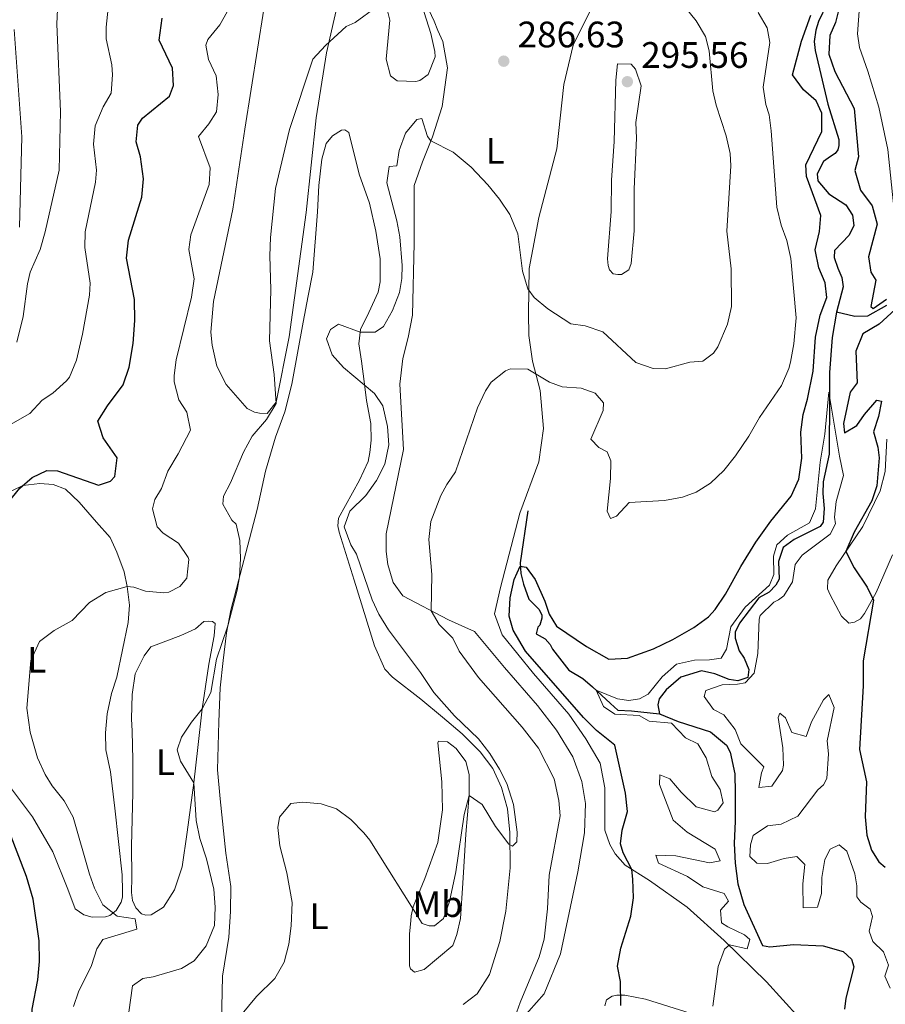
# Model space of a CAD drawing. Units: metres. Extents: x 629426 to 636413, y 651175 to 655931.
# Drawn here: x 630363 to 630598, y 652280 to 652548 of the extents above; entities that cross this region are included whole.
import ezdxf
from ezdxf.enums import TextEntityAlignment as Align

# ---------------------------------------------------------------- set-up
doc = ezdxf.new("R2010")
doc.units = ezdxf.units.M
doc.header["$MEASUREMENT"] = 0
doc.linetypes.add('DGN Style 3', pattern=[121.75143400000002, 86.96531000000002, -34.78612400000001])
for name, color, linetype, lineweight in [('Elementos auxiliares', 7, 'Continuous', 0), ('Entidades rústicas y varios', 7, 'Continuous', 0), ('Hidrografía', 7, 'Continuous', 0), ('Relieve y altimetría', 7, 'Continuous', 0), ('Textos de rotulación', 7, 'Continuous', 0)]:
    doc.layers.add(name, color=color, linetype=linetype, lineweight=lineweight)
doc.styles.add('Style-Arial', font='txt')
doc.styles.add('Style-Arial Narrow', font='txt')

# ---------------------------------------------------------------- blocks, each defined once
blk = doc.blocks.new('5PATER_434')
at = {"layer": 'Relieve y altimetría', "linetype": 'Continuous', "lineweight": 0}
h = blk.add_hatch(color=250, dxfattribs=at)
edge = h.paths.add_edge_path()
edge.add_ellipse((1.001171767711639e-08, 1.001171767711639e-08), major_axis=(-1.09573144323131, -1.11071070076283), ratio=0.9994222409660315, start_angle=0, end_angle=360)
blk = doc.blocks.new('5PATER_742')
at = {"layer": 'Relieve y altimetría', "linetype": 'Continuous', "lineweight": 0}
h = blk.add_hatch(color=250, dxfattribs=at)
edge = h.paths.add_edge_path()
edge.add_ellipse((1.001171767711639e-08, 1.001171767711639e-08), major_axis=(-1.095731442658747, -1.11071070018244), ratio=0.9994222409660317, start_angle=0, end_angle=360)

msp = doc.modelspace()

# ---------------------------------------------------------------- linework, layer by layer
at = {"layer": 'Elementos auxiliares', "color": 250, "linetype": 'Continuous', "lineweight": 0}
msp.add_3dface([(629426.49, 655801.5900000001), (636323.8999999999, 655930.8999999999), (636412.95, 651304.6200000001), (629511.01, 651175.3300000001)], dxfattribs=at)
at = {"layer": 'Entidades rústicas y varios', "color": 92, "linetype": 'Continuous', "lineweight": 0}
for points in [[(630450.371, 652557.003, 291.762), (630446.257, 652538.5989999999, 289.673), (630443.419, 652520.9369999999, 288.977), (630440.7180000001, 652495.19, 287.933), (630436.1100000001, 652461.395, 287.759), (630432.567, 652443.6740000001, 290.022), (630430.1140000001, 652440.6429999999, 290.544), (630428.041, 652440.652, 290.544), (630426.6370000001, 652440.9310000001, 290.718), (630424.6710000001, 652441.963, 290.892), (630419.003, 652448.4780000001, 290.544), (630416.443, 652453.504, 290.544), (630415.192, 652459.1270000001, 290.544), (630414.7779999999, 652462.743, 290.544), (630415.5149999999, 652471.0419999999, 292.284), (630420.821, 652496.1429999999, 292.284), (630424.0860000001, 652517.896, 291.414), (630429.173, 652550.4990000001, 293.85)], [(630604.048, 652490.3430000001, 277.995), (630602.52, 652491.409, 277.995), (630601.1880000001, 652493.294, 277.995), (630600.463, 652495.783, 277.995), (630598.7849999999, 652512.365, 277.995), (630596.31, 652523.8589999999, 278.082), (630593.325, 652533.6399999999, 278.343), (630591.044, 652540.085, 278.692), (630590.541, 652543.8030000001, 278.692), (630591.429, 652556.2779999999, 278.692)], [(630499.119, 652275.817, 279.753), (630505.328, 652282.898, 279.057), (630509.8389999999, 652293.798, 277.611), (630514.527, 652316.0819999999, 277.611), (630516.352, 652326.625, 277.611), (630516.611, 652334.6270000001, 277.611), (630515.5900000001, 652340.646, 277.611), (630513.1170000001, 652347.337, 277.524), (630508.7550000001, 652354.55, 277.524), (630503.567, 652361.274, 277.002), (630494.5630000001, 652371.581, 277.176), (630486.4850000001, 652381.328, 277.666), (630479.4169999999, 652384.5590000001, 279.407), (630466.946, 652391.037, 280.973), (630464.372, 652394.662, 281.147), (630462.865, 652399.5519999999, 281.147), (630462.422, 652403.081, 281.147), (630462.463, 652407.869, 281.147), (630467.1769999999, 652430.7749999999, 282.017), (630466.7479999999, 652438.9169999999, 282.017), (630466.1880000001, 652448.604, 281.495), (630466.939, 652455.5020000001, 282.017), (630468.4310000001, 652461.2390000001, 282.365), (630469.5700000001, 652467.3219999999, 282.887), (630470.0530000001, 652486.888, 282.887), (630470.078, 652502.5079999999, 282.539), (630472.2919999999, 652509.0109999999, 282.539), (630475.0009999999, 652515.811, 285.497), (630477.696, 652523.983, 286.541), (630479.084, 652534.477, 287.585), (630477.8759999999, 652541.6769999999, 287.759), (630476.503, 652544.7, 287.759), (630475.487, 652547.172, 288.803), (630471.821, 652554.9610000001, 289.847)], [(630519.112, 652552.5549999999, 289.673), (630513.2420000001, 652540.6740000001, 289.499), (630510.746, 652529.994, 289.325), (630508.8119999999, 652512.487, 288.107), (630503.912, 652493.8130000001, 287.411), (630501.271, 652480.007, 286.019), (630501.125, 652467.8600000001, 283.931), (630501.2420000001, 652461.788, 282.539), (630502.186, 652454.79, 280.799), (630504.3060000001, 652446.8400000001, 279.059), (630505.193, 652436.5419999999, 279.059), (630503.879, 652427.5079999999, 277.318), (630498.729, 652413.503, 276.97), (630493.5220000001, 652393.3659999999, 277.666), (630491.8389999999, 652386.138, 277.666), (630493.9369999999, 652380.4639999999, 277.666), (630502.4750000001, 652369.9780000001, 277.666), (630512.1000000001, 652358.9029999999, 277.491), (630516.719, 652352.203, 276.882), (630520.5930000001, 652345.554, 276.795), (630521.869, 652338.895, 276.882), (630521.8770000001, 652327.4210000001, 276.795), (630523.2139999999, 652323.4780000001, 276.534), (630524.6399999999, 652320.996, 276.36), (630527.3999999999, 652317.8400000001, 275.403), (630533.979, 652313.7280000001, 273.924), (630544.1810000001, 652306.44, 271.488), (630554.2960000001, 652297.4280000001, 269.922), (630565.7620000001, 652286.152, 269.835), (630574.6880000001, 652276.355, 269.226)], [(630362.8630000001, 652491.236, 312.401), (630363.503, 652515.7380000001, 312.575), (630361.4110000001, 652544.943, 312.575)], [(630417.7239999999, 652275.138, 285.992), (630417.9950000001, 652287.716, 287.21), (630419.658, 652298.3, 288.08), (630420.182, 652305.29, 288.645), (630420.2039999999, 652312.1030000001, 288.985), (630418.871, 652321.0989999999, 288.637), (630417.3630000001, 652335.9450000001, 287.418), (630416.5800000001, 652343.7690000001, 287.418), (630416.9469999999, 652356.825, 288.724), (630417.3330000001, 652366.0179999999, 289.202), (630418.203, 652373.5079999999, 289.289), (630419.0689999999, 652381.02, 289.95), (630420.23, 652387.1640000001, 290.438), (630427.409, 652414.49, 287.566), (630429.622, 652424.9709999999, 287.827), (630432.344, 652434.209, 287.74), (630434.8759999999, 652441.0719999999, 287.653), (630436.8600000001, 652448.527, 287.331), (630439.872, 652465.419, 286.627), (630441.219, 652472.6140000001, 286.627), (630442.4780000001, 652479.0050000001, 287.062), (630443.7509999999, 652495.426, 287.932), (630444.172, 652502.5390000001, 287.975), (630444.9639999999, 652509.685, 288.236), (630446.1270000001, 652513.959, 288.236), (630447.9099999999, 652516.0120000001, 288.236), (630450.318, 652517.5900000001, 288.193), (630451.193, 652517.679, 288.193), (630452.2590000001, 652516.9380000001, 288.149), (630455.0830000001, 652505.622, 287.801), (630457.932, 652497.781, 287.54), (630459.6159999999, 652490.1440000001, 287.236), (630460.7790000001, 652482.619, 287.105), (630460.788, 652476.379, 286.888), (630460.2890000001, 652473.608, 286.844), (630457.773, 652468.058, 286.235), (630455.496, 652463.452, 285.191), (630454.994, 652459.5179999999, 284.225), (630455.76, 652454.814, 284.051), (630456.456, 652449.288, 284.791)], [(630456.456, 652449.288, 284.791), (630457.0889999999, 652444.163, 285.878), (630458.2450000001, 652437.8829999999, 286.313), (630458.3759999999, 652433.3729999999, 286.487), (630458.021, 652430.034, 286.531), (630457.541, 652427.584, 286.531), (630455.1669999999, 652422.4809999999, 286.096), (630449.5360000001, 652412.186, 284.791), (630449.3300000001, 652410.112, 284.791), (630449.719, 652408.342, 284.791), (630453.713, 652395.308, 285.617), (630459.2779999999, 652377.493, 286.139), (630462.128, 652371.1410000001, 286.792), (630464.1710000001, 652368.9199999999, 286.792), (630471.892, 652362.98, 286.618), (630477.7339999999, 652358.102, 286.052), (630483.092, 652353.548, 286.096), (630487.9780000001, 652348.7050000001, 285.922), (630491.408, 652344.183, 285.965), (630493.7579999999, 652338.943, 285.965), (630495.409, 652333.142, 285.574), (630496.01, 652326.79, 285.269), (630496.0959999999, 652317.1780000001, 284.747), (630494.9909999999, 652305.3500000001, 284.182), (630493.2960000001, 652297.1740000001, 283.66), (630490.5349999999, 652288.199, 283.051), (630487.1840000001, 652282.9180000001, 282.267), (630483.368, 652280.033, 282.163)], [(630600.033, 652402.24, 275.194), (630595.5619999999, 652391.993, 275.02), (630592.405, 652386.284, 274.933), (630591.2949999999, 652384.828, 274.933), (630589.699, 652383.879, 274.933), (630588.139, 652383.601, 274.933), (630586.121, 652385.5079999999, 274.933), (630583.0430000001, 652391.3470000001, 274.846), (630582.3700000001, 652392.99, 274.759), (630582.436, 652395.3119999999, 274.672), (630584.6610000001, 652399.2309999999, 274.759), (630591.915, 652409.885, 275.368), (630596.6840000001, 652419.551, 276.238), (630598.02, 652424.804, 276.238), (630598.49, 652433.6259999999, 276.76)], [(630355.02, 652416.8530000001, 301.699), (630363.6950000001, 652421.0090000001, 299.872), (630368.331, 652421.594, 298.48), (630371.9979999999, 652421.2790000001, 298.567), (630375.3090000001, 652420.0549999999, 298.567), (630379.007, 652416.5290000001, 298.393), (630383.7749999999, 652411.101, 297.001), (630387.45, 652406.946, 296.74), (630389.298, 652402.935, 296.044), (630391.2919999999, 652397.568, 295.608), (630392.0449999999, 652393.619, 294.999), (630392.7069999999, 652388.56, 293.868), (630392.388, 652383.7679999999, 293.868), (630389.29, 652368.98, 293.694), (630387.815, 652364.4839999999, 292.563), (630386.6410000001, 652359.013, 292.389), (630386.165, 652353.8260000001, 292.302), (630386.253, 652349.229, 292.389), (630387.567, 652343.227, 292.911), (630388.756, 652333.399, 294.129), (630390.726, 652315.2579999999, 294.477), (630390.798, 652310.807, 294.912), (630390.7849999999, 652309.172, 294.912), (630390.476, 652307.855, 294.912), (630389.112, 652305.5349999999, 294.912), (630387.3289999999, 652304.233, 294.912), (630386.1510000001, 652303.8130000001, 295.695), (630382.5889999999, 652303.75, 295.782), (630380.2620000001, 652304.3700000001, 295.782), (630377.9110000001, 652306.0109999999, 295.869), (630375.933, 652311.321, 296.131), (630371.923, 652321.4569999999, 297.349), (630366.328, 652330.994, 297.436), (630359.288, 652340.3999999999, 297.436)], [(630393.267, 652357.6570000001, 291.571), (630393.429, 652364.2050000001, 292.842), (630394.273, 652369.8940000001, 292.668), (630396.6640000001, 652374.764, 292.059), (630398.5530000001, 652377.2350000001, 292.059), (630406.6699999999, 652380.247, 292.059), (630410.622, 652382.095, 292.059), (630412.9099999999, 652384.088, 292.059), (630414.2220000001, 652384.202, 292.059), (630415.26, 652384.0660000001, 292.059), (630415.9950000001, 652383.5190000001, 291.798), (630415.7209999999, 652380.2180000001, 290.492), (630414.2620000001, 652372.5249999999, 290.144), (630412.4809999999, 652360.348, 290.231), (630411.284, 652349.81, 289.448), (630410.193, 652340.253, 289.187), (630408.4099999999, 652326.821, 291.885), (630406.9820000001, 652317.4639999999, 293.103), (630404.9839999999, 652311.1540000001, 293.712), (630401.9639999999, 652306.423, 294.93), (630398.612, 652304.405, 295.191), (630397.1089999999, 652304.3319999999, 295.191), (630395.967, 652304.6570000001, 295.191), (630394.4180000001, 652306.2919999999, 294.756), (630393.567, 652308.2849999999, 294.756), (630393.284, 652310.4280000001, 294.756), (630393.3600000001, 652314.604, 294.495), (630393.264, 652323.0689999999, 293.103), (630393.649, 652337.642, 291.711), (630393.5789999999, 652346.517, 290.144), (630393.4750000001, 652354.297, 291.502), (630393.267, 652357.6570000001, 291.571)], [(630469.7749999999, 652306.561, 285.086), (630472.9569999999, 652314.2409999999, 285.086), (630476.5120000001, 652324.071, 286.391), (630477.784, 652332.8999999999, 286.391), (630477.594, 652340.5619999999, 287.174), (630476.514, 652351.092, 286.217), (630476.6259999999, 652351.604, 286.217), (630479.125, 652351.365, 286.217), (630481.507, 652349.592, 286.217), (630484.0660000001, 652346.0549999999, 286.13), (630485.02, 652342.531, 286.043), (630485.031, 652336.7649999999, 284.999), (630484.067, 652326.2890000001, 284.477), (630483.26, 652312.997, 284.302), (630482.6810000001, 652303.372, 283.78), (630481.6140000001, 652299.0549999999, 283.258), (630480.5190000001, 652296.037, 283.258), (630472.727, 652289.524, 281.605), (630470.165, 652288.8430000001, 281.692), (630469.017, 652289.7509999999, 282.301), (630468.791, 652290.538, 282.997), (630468.81, 652299.1939999999, 283.258), (630469.125, 652302.7890000001, 284.738), (630469.203, 652304.135, 284.72), (630469.7749999999, 652306.561, 285.086)], [(630527.3019999999, 652282.5260000001, 275.49), (630525.0830000001, 652282.5190000001, 275.577), (630523.815, 652282.288, 275.577), (630522.3500000001, 652281.325, 275.577), (630521.869, 652279.7, 276.012)], [(630545.3049999999, 652277.5900000001, 271.314), (630532.9469999999, 652281.4709999999, 273.75), (630527.3019999999, 652282.5260000001, 275.49)]]:
    msp.add_polyline3d(points, dxfattribs=at)
at = {"layer": 'Hidrografía', "color": 142, "linetype": 'DGN Style 3', "lineweight": 25}
for points in [[(630582.176, 652551.8189999999, 273.977), (630579.8999999999, 652547.125, 273.803), (630579.223, 652544.7239999999, 273.803), (630578.727, 652541.6680000001, 273.716), (630578.9990000001, 652539.219, 273.716), (630582.4820000001, 652524.6100000001, 273.716), (630585.45, 652515.048, 273.803), (630585.4070000001, 652513.4410000001, 274.325), (630585.1410000001, 652512.257, 273.716), (630584.4650000001, 652511.229, 272.845), (630583.203, 652510.4280000001, 271.366), (630581.3030000001, 652509.095, 271.192), (630579.5689999999, 652505.7220000001, 271.714), (630579.719, 652503.8260000001, 272.149), (630582.7309999999, 652500.2479999999, 272.149), (630587.3289999999, 652497.257, 272.149), (630589.122, 652494.4569999999, 272.149), (630589.514, 652491.6570000001, 272.149), (630588.2690000001, 652489.061, 272.149), (630584.2509999999, 652484.906, 272.062), (630584.1969999999, 652482.979, 272.062), (630585.1300000001, 652480.0689999999, 271.975), (630586.2490000001, 652477.5530000001, 271.453), (630586.638, 652475.031, 271.627), (630584.8060000001, 652468.1680000001, 271.279)], [(630598.4199999999, 652469.96, 272.288), (630593.2080000001, 652467.004, 271.853), (630589.807, 652466.9720000001, 271.679), (630584.8060000001, 652468.1680000001, 271.279)], [(630584.8060000001, 652468.1680000001, 271.279), (630583.6470000001, 652461.2080000001, 271.192), (630582.892, 652451.727, 270.844), (630582.925, 652445.26, 269.8), (630582.842, 652429.5519999999, 269.8), (630581.2069999999, 652422.004, 269.887), (630581.077, 652418.8200000001, 269.887), (630581.4809999999, 652414.8090000001, 269.887), (630581.1810000001, 652411.0989999999, 269.887), (630580.375, 652409.908, 269.887), (630573.328, 652406.396, 269.887), (630570.3430000001, 652404.148, 269.887), (630569.0800000001, 652400.3840000001, 269.713), (630569.2280000001, 652395.568, 269.713), (630568.3389999999, 652393.9539999999, 269.713), (630566.517, 652392.0970000001, 269.713), (630563.7, 652390.537, 269.191), (630558.453, 652383.5959999999, 269.104), (630557.28, 652381.1470000001, 269.104), (630557.2949999999, 652379.5560000001, 269.104), (630558.3360000001, 652376.077, 269.104), (630559.669, 652374.1340000001, 269.017), (630560.9979999999, 652371.023, 269.017), (630560.6680000001, 652368.888, 269.017), (630558.006, 652367.943, 269.017), (630555.6510000001, 652368.358, 268.234), (630551.783, 652369.854, 268.234), (630548.0959999999, 652370.723, 268.147), (630542.5220000001, 652368.9909999999, 268.147), (630538.4820000001, 652365.507, 267.973), (630536.608, 652363.065, 267.886), (630536.2579999999, 652361.4850000001, 267.799), (630536.72, 652359.0079999999, 267.712)], [(630500.909, 652414.1780000001, 276.049), (630498.8260000001, 652400.068, 275.44), (630499.0290000001, 652397.1510000001, 274.135), (630499.787, 652394.209, 272.395), (630501.1840000001, 652390.121, 272.308), (630503.9850000001, 652387.3300000001, 272.221), (630504.744, 652385.848, 272.221), (630504.7520000001, 652384.973, 272.221), (630504.172, 652383.0989999999, 271.786), (630503.6810000001, 652382.524, 271.786), (630503.2309999999, 652380.71, 271.699), (630505.6529999999, 652379.3319999999, 271.699), (630507.0249999999, 652377.871, 271.699), (630507.592, 652376.548, 271.612), (630512.0819999999, 652370.834, 270.603), (630515.8759999999, 652368.6070000001, 270.446), (630518.5050000001, 652366.335, 270.307), (630523.3600000001, 652361.7949999999, 268.828), (630525.392, 652359.99, 268.828), (630529.101, 652359.8360000001, 268.828), (630536.72, 652359.0079999999, 267.712)], [(630536.72, 652359.0079999999, 267.712), (630541.8060000001, 652356.8970000001, 267.538), (630550.548, 652354.0900000001, 267.538), (630554.9480000001, 652350.4539999999, 267.538), (630555.9299999999, 652348.537, 267.538), (630557.1529999999, 652342.7380000001, 267.451), (630557.291, 652337.5279999999, 267.277), (630557.2890000001, 652334.6669999999, 266.755), (630557.2479999999, 652329.8640000001, 266.755), (630556.9709999999, 652323.7590000001, 266.233), (630557.2420000001, 652318.419, 266.059), (630557.9809999999, 652312.835, 265.972), (630559.6270000001, 652307.172, 265.972), (630564.6969999999, 652296.0830000001, 266.059), (630566.672, 652295.6640000001, 266.059), (630573.1470000001, 652296.3389999999, 265.885), (630581.179, 652295.9639999999, 265.798), (630586.5959999999, 652294.396, 265.798), (630588.8640000001, 652292.301, 265.885), (630589.497, 652290.2779999999, 265.885), (630587.301, 652281.7749999999, 265.363), (630586.9510000001, 652278.7209999999, 265.363)]]:
    msp.add_polyline3d(points, dxfattribs=at)
at = {"layer": 'Relieve y altimetría', "color": 30, "linetype": 'Continuous', "lineweight": 0, "flags": 128}
for points, elevation in [([(630349.131, 652431.3030000001), (630365.6229999999, 652440.565), (630369.0249999999, 652444.229), (630371.861, 652446.1570000001), (630375.628, 652449.4469999999), (630376.3740000001, 652450.4920000001), (630378.2749999999, 652455.1359999999), (630379.9680000001, 652462.128), (630381.824, 652472.7350000001), (630382.0109999999, 652476.02), (630380.5959999999, 652485.712), (630380.6799999999, 652489.9920000001), (630383.456, 652503.4210000001), (630383.7309999999, 652506.6939999999), (630382.976, 652513.78), (630383.358, 652518.7649999999), (630385.564, 652523.966), (630387.719, 652527.6359999999), (630388.125, 652532.619), (630387.8929999999, 652535.345), (630386.3500000001, 652542.44), (630386.3640000001, 652545.5490000001), (630388.1510000001, 652562.8929999999)], 305), ([(630462.6499999999, 652550.71), (630463.483, 652547.507), (630462.4909999999, 652536.8400000001), (630463.615, 652532.3400000001), (630465.453, 652530.9709999999), (630470.477, 652530.7779999999), (630471.5970000001, 652531.118), (630473.888, 652532.673), (630475.784, 652537.4680000001), (630475.696, 652538.997), (630474.6159999999, 652543.872), (630469.102, 652561.297)], 290), ([(630362.142, 652459.9709999999), (630363.783, 652466.936), (630364.9720000001, 652475.852), (630365.7690000001, 652478.969), (630368.4539999999, 652485.155), (630369.8400000001, 652489.959), (630373.6470000001, 652506.737), (630373.976, 652522.6810000001), (630372.963, 652546.3659999999), (630373.3859999999, 652556.628)], 310), ([(630400.2080000001, 652409.791), (630398.919, 652414.72), (630399.6399999999, 652417.2309999999), (630401.45, 652420.2409999999), (630403.119, 652424.96), (630405.973, 652429.612), (630409.327, 652436.0530000001), (630408.3200000001, 652440.946), (630406.1240000001, 652444.27), (630404.8659999999, 652449.166), (630404.834, 652450.8999999999), (630405.4199999999, 652455.227), (630409.592, 652472.23), (630410.281, 652477.183), (630408.7960000001, 652485.185), (630409.415, 652489.1030000001), (630414.3770000001, 652502.8589999999), (630414.612, 652507.3130000001), (630411.4199999999, 652515.881), (630414.2919999999, 652519.2949999999), (630416.348, 652522.5700000001), (630416.814, 652527.2749999999), (630416.283, 652532.3500000001), (630414.2110000001, 652536.783), (630413.4140000001, 652540.717), (630414.027, 652542.212), (630417.23, 652546.169), (630420.905, 652552.5989999999)], 295), ([(630392.547, 652277.959), (630393.544, 652285.122), (630396.328, 652287.105), (630399.156, 652287.541), (630406.871, 652289.8189999999), (630410.2960000001, 652291.882), (630413.5700000001, 652295.9569999999), (630415.8389999999, 652301.453), (630415.9720000001, 652306.453), (630415.612, 652311.392), (630413.635, 652319.6059999999), (630411.845, 652325.1070000001), (630410.869, 652330.0120000001), (630410.193, 652340.254), (630406.5830000001, 652346.1510000001), (630405.706, 652349.209), (630406.827, 652352.635), (630409.5460000001, 652356.72), (630412.4809999999, 652360.348), (630414.848, 652364.754), (630416.365, 652373.8300000001), (630419.433, 652382.95), (630421.9979999999, 652392.618), (630422.601, 652396.19), (630422.851, 652401.1880000001), (630422.665, 652406.131), (630421.7180000001, 652410.531), (630420.4809999999, 652411.5989999999), (630418.03, 652415.962), (630418.287, 652418.118), (630420.1499999999, 652421.727), (630423.719, 652430.067), (630426.075, 652434.476), (630429.895, 652439.0020000001), (630432.5689999999, 652443.3090000001), (630432.0179999999, 652451.2409999999), (630430.747, 652460.358), (630431.146, 652474.2590000001), (630430.8759999999, 652483.463), (630431.051, 652488.456), (630432.3500000001, 652501.71), (630436.1510000001, 652517.7749999999), (630442.551, 652536.902), (630445.926, 652540.5819999999), (630451.6030000001, 652545.757), (630454.0009999999, 652546.8459999999), (630459.7409999999, 652551.0320000001)], 290), ([(630495.814, 652323.628), (630496.7679999999, 652323.038), (630497.925, 652324.173), (630498.0009999999, 652326.8600000001), (630497.024, 652334.3389999999), (630495.203, 652340.088), (630493.2380000001, 652343.996), (630490.568, 652348.246), (630487.4909999999, 652352.182), (630481.0560000001, 652358.4180000001), (630475.375, 652364.7579999999), (630471.7749999999, 652370.183), (630463.0789999999, 652381.821), (630460.4369999999, 652386.0889999999), (630458.6799999999, 652389.969), (630454.371, 652402.379), (630452.8430000001, 652404.9180000001), (630451.0730000001, 652409.7919999999), (630452.55, 652414.0830000001), (630456.933, 652418.301), (630459.831, 652422.3940000001), (630462.0989999999, 652426.8600000001), (630463.1810000001, 652432.0590000001), (630462.8459999999, 652437.0930000001), (630461.5079999999, 652442.6669999999), (630459.294, 652446.017), (630450.851, 652453.138), (630447.7820000001, 652456.5090000001), (630446.2660000001, 652460.8729999999), (630447.365, 652463.469), (630449.469, 652464.8470000001), (630455.3970000001, 652462.6740000001), (630459.4979999999, 652462.7420000001), (630461.6880000001, 652464.2679999999), (630464.1810000001, 652468.628), (630466.051, 652473.4909999999), (630466.73, 652477.3219999999), (630466.8119999999, 652480.842), (630466.125, 652488.6159999999), (630465.3230000001, 652492.973), (630462.6259999999, 652503.297), (630463.2990000001, 652507.6680000001), (630465.355, 652507.936), (630466.0160000001, 652512.03), (630467.669, 652516.747), (630470.81, 652520.47), (630472.1510000001, 652520.717), (630473.692, 652515.827), (630474.5460000001, 652514.6680000001), (630480.648, 652511.632), (630485.548, 652507.534), (630490.1059999999, 652502.686), (630493.2649999999, 652498.797), (630496.071, 652494.659), (630498.2039999999, 652489.3999999999), (630499.4680000001, 652479.273), (630500.9639999999, 652474.5149999999), (630502.6740000001, 652472.159), (630506.4029999999, 652469.0530000001), (630512.6170000001, 652464.952), (630516.4909999999, 652464.3770000001), (630521.2849999999, 652462.8019999999), (630530.3090000001, 652454.48), (630535.027, 652452.821), (630538.2960000001, 652452.703), (630544.95, 652454.5190000001), (630548.523, 652454.8600000001), (630551.423, 652456.962), (630552.5449999999, 652458.679), (630555.1710000001, 652464.8659999999), (630556.2350000001, 652469.6780000001), (630556.1950000001, 652479.896), (630555.0449999999, 652490.119), (630556.0719999999, 652507.9010000001), (630555.922, 652511.2069999999), (630554.79, 652516.0760000001), (630552.088, 652524.395), (630551.159, 652528.314), (630550.2380000001, 652539.1370000001), (630549.179, 652542.9950000001), (630546.6740000001, 652547.315), (630543.2139999999, 652551.521)], 285), ([(630497.4890000001, 652276.7209999999), (630498.8260000001, 652280.574), (630504.0490000001, 652292.9450000001), (630505.334, 652297.7760000001), (630506.236, 652306.0120000001), (630506.6969999999, 652315.189), (630509.753, 652331.3049999999), (630509.392, 652335.433), (630508.1240000001, 652341.3330000001), (630503.797, 652349.666), (630499.422, 652355.3489999999), (630487.568, 652368.842), (630482.2720000001, 652376.0460000001), (630480.531, 652379.5179999999), (630476.848, 652383.283), (630474.6939999999, 652387.013), (630474.8319999999, 652396.8530000001), (630473.996, 652406.3630000001), (630474.6070000001, 652411.298), (630477.3130000001, 652418.341), (630478.9180000001, 652421.3289999999), (630481.294, 652424.71), (630487.3019999999, 652442.149), (630489.449, 652446.7860000001), (630490.956, 652449.1229999999), (630494.9110000001, 652452.2350000001), (630496.2350000001, 652452.7649999999), (630500.98, 652452.635), (630506.838, 652449.159), (630510.2380000001, 652447.8489999999), (630515.4380000001, 652447.4610000001), (630519.2180000001, 652446.1100000001), (630521.4610000001, 652443.533), (630521.4380000001, 652441.4169999999), (630518.0530000001, 652433.618), (630520.206, 652431.3470000001), (630522.4950000001, 652430.172), (630523.467, 652427.7579999999), (630523.3530000001, 652422.9539999999), (630522.446, 652414.0260000001), (630523.399, 652412.108), (630525.0279999999, 652412.7080000001), (630528.4410000001, 652416.4269999999), (630538.067, 652416.9639999999), (630542.959, 652417.868), (630546.6429999999, 652419.2509999999), (630550.5320000001, 652421.683), (630554.1780000001, 652425.1070000001), (630557.3219999999, 652429.0760000001), (630560.993, 652434.425), (630563.8489999999, 652439.533), (630569.852, 652448.2180000001), (630571.878, 652452.7960000001), (630572.331, 652454.592), (630573.21, 652459.517), (630573.8659999999, 652466.5630000001), (630572.3670000001, 652482.6939999999), (630571.2620000001, 652487.5689999999), (630569.798, 652491.7930000001), (630568.5789999999, 652496.649), (630567.0549999999, 652517.3859999999), (630566.5320000001, 652521.7309999999), (630565.5989999999, 652524.5689999999), (630564.8829999999, 652529.2620000001), (630566.663, 652541.425), (630565.983, 652545.433), (630563.49, 652549.584)], 280), ([(630523.7050000001, 652504.0430000001), (630523.568, 652495.517), (630522.5830000001, 652482.588), (630522.7749999999, 652480.852), (630523.1510000001, 652479.6440000001), (630524.1399999999, 652478.574), (630525.3530000001, 652478.352), (630526.419, 652478.362), (630528.334, 652479.6359999999), (630529.003, 652481.3360000001), (630529.808, 652490.219), (630529.7860000001, 652501.6200000001), (630530.4269999999, 652515.436), (630530.2690000001, 652519.6680000001), (630531.692, 652529.594), (630530.203, 652534.192), (630528.9780000001, 652535.494), (630525.284, 652535.6340000001), (630524.801, 652531.206), (630524.422, 652514.4880000001), (630523.7050000001, 652504.0430000001)], 295), ([(630552.6910000001, 652290.324), (630554.3829999999, 652295.014), (630555.7150000001, 652296.236), (630560.5430000001, 652295.129), (630561.2779999999, 652297.648), (630559.7620000001, 652298.9169999999), (630555.2550000001, 652301.085), (630553.5549999999, 652302.216), (630553.2890000001, 652305.628), (630555.469, 652308.102), (630554.281, 652310.1780000001), (630548.4539999999, 652311.9750000001), (630544.341, 652314.831), (630536.45, 652318.4580000001), (630535.6699999999, 652320.6399999999), (630541.118, 652320.372), (630550.26, 652318.49), (630553.2320000001, 652319.0430000001), (630551.8289999999, 652322.257), (630544.2080000001, 652326.8829999999), (630540.395, 652330.145), (630536.7409999999, 652339.8030000001), (630536.818, 652342.389), (630539.47, 652341.378), (630542.601, 652337.6710000001), (630546.6969999999, 652333.71), (630551.673, 652332.3899999999), (630552.5449999999, 652332.788), (630554.0149999999, 652334.787), (630553.192, 652338.4580000001), (630550.939, 652341.969), (630549.372, 652347.0190000001), (630547.101, 652350.8659999999), (630543.8019999999, 652352.456), (630539.98, 652356.4850000001), (630533.861, 652356.987), (630531.2180000001, 652358.568), (630524.558, 652358.898), (630521.531, 652360.956), (630519.5120000001, 652365.3929999999), (630525.271, 652363.068), (630528.3840000001, 652362.631), (630531.3, 652363.0530000001), (630533.6669999999, 652364.3319999999), (630537.432, 652369.0249999999), (630541.2960000001, 652372.507), (630546.1769999999, 652373.6140000001), (630550.321, 652373.6599999999), (630553.426, 652374.112), (630554.8770000001, 652376.578), (630556.118, 652382.6340000001), (630559.993, 652387.97), (630566.5490000001, 652393.9169999999), (630567.8060000001, 652396.8330000001), (630567.675, 652401.841), (630568.5590000001, 652404.916), (630571.453, 652407.587), (630577.494, 652410.855), (630579.122, 652414.696), (630580.3870000001, 652427.3500000001), (630581.5830000001, 652434.9680000001), (630582.702, 652446.3929999999), (630585.6059999999, 652428.9950000001), (630586.736, 652423.7930000001), (630584.673, 652416.6510000001), (630584.247, 652412.412), (630584.527, 652410.6200000001), (630583.065, 652407.774), (630575.4269999999, 652402.1100000001), (630573.524, 652399.565), (630572.811, 652394.858), (630570.4680000001, 652391.0260000001), (630569.004, 652389.9299999999), (630567.7250000001, 652389.3640000001), (630564.085, 652385.7479999999), (630563.7990000001, 652384.7280000001), (630563.436, 652375.3659999999), (630562.4650000001, 652370.087), (630559.9950000001, 652367.4510000001), (630557.9110000001, 652367.037), (630553.7520000001, 652366.879), (630549.27, 652365.362), (630548.8630000001, 652363.7239999999), (630551.3640000001, 652360.185), (630554.1950000001, 652358.753), (630557.22, 652354.773), (630558.7679999999, 652350.842), (630565.0179999999, 652344.565), (630564.405, 652342.9550000001), (630563.7139999999, 652338.962), (630567.2280000001, 652339.3319999999), (630570.1229999999, 652343.5630000001), (630570.429, 652345.071), (630570.179, 652349.798), (630568.946, 652358.034), (630569.4169999999, 652359.148), (630570.962, 652357.8929999999), (630572.679, 652353.9680000001), (630576.5430000001, 652352.837), (630577.9650000001, 652356.807), (630581.28, 652362.7649999999)], 270), ([(630377.531, 652279.4820000001), (630378.8360000001, 652283.4650000001), (630382.4169999999, 652290.5800000001), (630383.8330000001, 652295.104), (630385.4720000001, 652297.7180000001), (630394.717, 652300.49), (630394.209, 652303.3019999999), (630389.3840000001, 652304.0590000001), (630385.4569999999, 652307.0719999999), (630383.246, 652311.6059999999), (630381.888, 652315.46), (630377.388, 652330.949), (630374.994, 652335.337), (630371.716, 652339.435), (630369.8030000001, 652342.5260000001), (630367.6869999999, 652347.0590000001), (630365.771, 652354.0419999999), (630364.8559999999, 652360.521), (630365.8700000001, 652373.4650000001), (630368.2579999999, 652378.6259999999), (630372.24, 652381.6570000001), (630377.1510000001, 652384.3910000001), (630381.834, 652389.2380000001), (630386.257, 652391.966), (630392.0430000001, 652393.6259999999), (630393.855, 652393.3800000001), (630397.033, 652392.3160000001), (630402.034, 652391.845), (630403.4299999999, 652392.027), (630406.422, 652393.574), (630408.254, 652395.8840000001), (630408.871, 652400.905), (630408.682, 652401.45), (630406.0020000001, 652405.3360000001), (630401.8970000001, 652408.122), (630400.2080000001, 652409.791)], 295), ([(630581.28, 652362.7649999999), (630582.682, 652364.2239999999), (630584.1610000001, 652360.7350000001), (630582.2620000001, 652351.6950000001), (630582.662, 652348.094), (630582.1570000001, 652341.388), (630581.2679999999, 652339.685), (630579.7039999999, 652338.3870000001), (630574.2550000001, 652331.2239999999), (630569.7790000001, 652328.9920000001), (630566.033, 652328.561), (630562.1610000001, 652325.912), (630561.396, 652323.423), (630561.281, 652320.2239999999), (630563.1669999999, 652318.4169999999), (630566.03, 652318.298), (630570.615, 652319.672), (630573.996, 652320.2010000001), (630576.236, 652318.0179999999), (630575.6880000001, 652312.844), (630575.7069999999, 652306.2620000001), (630579.6170000001, 652306.4739999999), (630580.6910000001, 652310.2069999999), (630580.78, 652314.5719999999), (630581.581, 652319.4110000001), (630583.0860000001, 652322.2139999999), (630585.4979999999, 652323.362), (630587.645, 652321.719), (630589.807, 652315.565), (630590.3500000001, 652312.2409999999), (630590.3640000001, 652309.2790000001), (630591.429, 652307.7849999999), (630593.929, 652305.94), (630594.5460000001, 652303.932), (630593.709, 652299.9680000001), (630594.6699999999, 652297.1599999999), (630597.5590000001, 652294.311), (630598.8929999999, 652290.69), (630597.929, 652287.717), (630599.3470000001, 652284.49)], 270), ([(630418.497, 652271.71), (630427.212, 652282.23), (630432.173, 652287.1100000001), (630434.709, 652291.487), (630436.0390000001, 652296.4169999999), (630436.639, 652301.3840000001), (630436.8640000001, 652307.7679999999), (630435.473, 652315.784), (630433.578, 652323.122), (630433.0449999999, 652328.115), (630433.4299999999, 652330.9169999999), (630436.547, 652334.6100000001), (630439.828, 652335.037), (630444.75, 652334.5190000001), (630448.926, 652333.1669999999), (630452.8219999999, 652330.2409999999), (630456.3999999999, 652326.7069999999), (630457.9850000001, 652324.656), (630472.2180000001, 652302.0430000001), (630474.1359999999, 652301.3600000001), (630475.5660000001, 652301.4340000001), (630478.044, 652303.3829999999), (630479.6780000001, 652308.027), (630481.352, 652316.102), (630483.6070000001, 652331.6159999999), (630485.031, 652336.764), (630488.558, 652334.382), (630492.1329999999, 652328.381), (630495.814, 652323.628)], 285), ([(630551.2110000001, 652279.605), (630552.6910000001, 652290.324)], 270)]:
    msp.add_lwpolyline(points, dxfattribs=dict(at, elevation=elevation))
at = {"layer": 'Relieve y altimetría', "color": 30, "linetype": 'Continuous', "lineweight": 30, "flags": 128}
for points, elevation in [([(630585.6499999999, 652551.2050000001), (630584.5090000001, 652546.844), (630583.0249999999, 652543.297), (630582.693, 652538.2690000001), (630584.331, 652533.5290000001), (630589.5519999999, 652523.462), (630590.8019999999, 652510.321), (630589.7579999999, 652506.6329999999), (630591.3559999999, 652501.3200000001), (630594.507, 652497.014), (630595.882, 652492.087), (630593.4580000001, 652483.1950000001), (630594.0959999999, 652478.996), (630595.46, 652476.821), (630594.1270000001, 652469.712), (630594.7609999999, 652469.1340000001), (630598.345, 652471.6229999999)], 275), ([(630357.7860000001, 652413.9979999999), (630362.9099999999, 652420.3500000001), (630366.2250000001, 652423.185), (630370.2649999999, 652425.0930000001), (630373.142, 652425.0320000001), (630384.274, 652421.1399999999), (630387.533, 652422.223), (630388.703, 652423.504), (630389.4029999999, 652428.53), (630385.5800000001, 652434.0290000001), (630384.1059999999, 652438.5249999999), (630386.709, 652442.682), (630391.004, 652448.4299999999), (630392.5800000001, 652453.1780000001), (630393.73, 652459.652), (630394.1969999999, 652465.871), (630394.0830000001, 652471.5889999999), (630391.943, 652482.7749999999), (630392.477, 652487.7409999999), (630396.104, 652499.398), (630396.548, 652504.381), (630395.663, 652510.3130000001), (630394.4850000001, 652514.389), (630394.996, 652518.9180000001), (630396.291, 652520.888), (630403.6070000001, 652526.7820000001), (630404.629, 652529.712), (630404.365, 652534.395), (630400.73, 652542.0249999999), (630401.5630000001, 652548.003)], 300), ([(630527.969, 652374.155), (630535.078, 652376.703), (630540.368, 652379.2350000001), (630546.0009999999, 652382.413), (630550.047, 652385.378), (630551.8219999999, 652387.3160000001), (630554.6329999999, 652391.4739999999), (630558.804, 652399.048), (630562.8430000001, 652405.598), (630566.963, 652411.344), (630572.459, 652418.172), (630574.534, 652422.797), (630575.3970000001, 652428.433), (630575.095, 652435.5249999999), (630575.7490000001, 652440.362), (630576.95, 652444.5190000001), (630578.4240000001, 652452.0819999999), (630579.065, 652461.328), (630580.379, 652467.355), (630582.1869999999, 652472.1610000001), (630581.7550000001, 652476.0689999999), (630580.0079999999, 652480.1680000001), (630578.967, 652485.0830000001), (630580.2050000001, 652490.0819999999), (630580.571, 652494.422), (630576.6300000001, 652504.996), (630576.483, 652508.1780000001), (630580.804, 652517.2409999999), (630580.7860000001, 652522.219), (630579.2930000001, 652525.591), (630575.8640000001, 652528.551), (630572.821, 652532.595), (630575.321, 652541.73), (630577.8570000001, 652548.875)], 275), ([(630607.256, 652474.81), (630596.389, 652464.881), (630591.9180000001, 652462.2239999999), (630590.077, 652457.5260000001), (630590.4550000001, 652448.912), (630588.5530000001, 652446.3670000001), (630586.7220000001, 652437.9280000001), (630586.98, 652435.389), (630590.362, 652437.3489999999), (630592.435, 652440.348), (630595.7339999999, 652444.212), (630596.9990000001, 652443.923), (630596.2069999999, 652439.756), (630594.889, 652435.655), (630595.9950000001, 652431.433), (630596.388, 652428.5760000001), (630595.729, 652420.922), (630594.4280000001, 652416.8330000001), (630589.5900000001, 652408.389), (630587.3189999999, 652403.131), (630589.601, 652398.7069999999), (630593.105, 652393.419), (630594.8910000001, 652389.905), (630592.0279999999, 652373.44), (630592.021, 652366.578), (630591.004, 652349.314), (630592.913, 652340.5590000001), (630592.5970000001, 652331.0079999999), (630593.0800000001, 652326.068), (630594.318, 652321.9890000001), (630596.334, 652318.8260000001), (630598.0560000001, 652317.369)], 275), ([(630526.185, 652279.764), (630526.0789999999, 652286.3019999999), (630525.28, 652290.426), (630526.247, 652295.3090000001), (630528.9439999999, 652304.023), (630529.652, 652308.9909999999), (630529.4920000001, 652314.058), (630529.192, 652316.719), (630526.8670000001, 652321.253), (630526.1030000001, 652323.652), (630526.5930000001, 652327.379), (630528.033, 652332.4450000001), (630527.4979999999, 652337.412), (630524.53, 652350.5260000001), (630519.602, 652354.4639999999), (630516.077, 652358.0090000001), (630500.2860000001, 652376.0009999999), (630496.946, 652381.7350000001), (630495.845, 652385.4909999999), (630496.0989999999, 652390.4839999999), (630497.1780000001, 652395.4950000001), (630498.8940000001, 652399.085), (630500.4580000001, 652398.821), (630502.899, 652395.4580000001), (630505.554, 652389.631), (630506.712, 652386.094), (630508.685, 652382.814), (630516.898, 652377.3160000001), (630522.9750000001, 652373.8559999999), (630527.969, 652374.155)], 275), ([(630360.963, 652221.1159999999), (630365.1529999999, 652246), (630366.2039999999, 652266.581), (630366.2620000001, 652278.7579999999), (630367.834, 652286.756), (630368.246, 652291.7409999999), (630368.2139999999, 652297.344), (630366.514, 652308.655), (630364.7039999999, 652314.7690000001), (630360.085, 652326.835)], 300)]:
    msp.add_lwpolyline(points, dxfattribs=dict(at, elevation=elevation))

# ---------------------------------------------------------------- block references
at = {"layer": 'Relieve y altimetría', "color": 250, "linetype": 'Continuous', "lineweight": 0}
for name, p in [('5PATER_742', (630494.399, 652536.3319999999, 286.629)), ('5PATER_434', (630527.976, 652530.7550000001, 295.556))]:
    msp.add_blockref(name, p, dxfattribs=at)

# ---------------------------------------------------------------- texts
at = {"layer": 'Entidades rústicas y varios', "color": 92, "linetype": 'Continuous', "lineweight": 0, "style": 'Style-Arial Narrow'}
for s, p in [('L', (630492.0751597835, 652511.9510009999, 286.328)), ('L', (630367.5221597834, 652373.699001, 294.909)), ('L', (630402.4521597833, 652345.8840009999, 290.11)), ('Mb', (630476.4428623526, 652307.288001, 285.022)), ('L', (630444.2271597835, 652304.014001, 284.669))]:
    msp.add_text(s, height=7.000002, dxfattribs=at).set_placement(p, align=Align.MIDDLE_CENTER)
at = {"layer": 'Textos de rotulación', "color": 250, "linetype": 'Continuous', "lineweight": 0, "style": 'Style-Arial'}
for s, p in [('286.63', (630498.149, 652540.0819999999, 286.629)), ('295.56', (630531.726, 652534.5050000001, 295.556))]:
    msp.add_text(s, height=7.000002, dxfattribs=at).set_placement(p)

doc.saveas('drawing.dxf')
